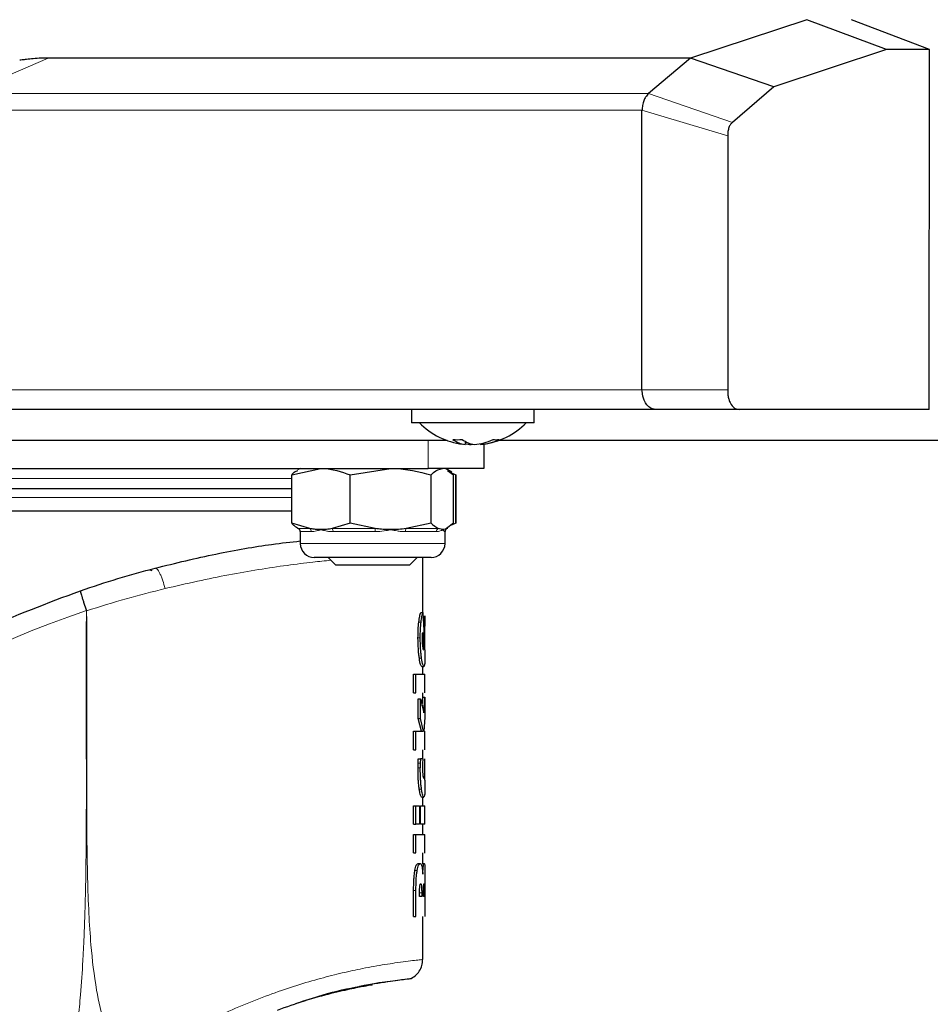
# Model space of a CAD drawing. Units: millimetres. Extents: x 0 to 210, y 0 to 297.
# Drawn here: x 46 to 50, y 232 to 237 of the extents above; entities that cross this region are included whole.
import ezdxf

# ---------------------------------------------------------------- set-up
doc = ezdxf.new("R2010")
doc.units = ezdxf.units.MM
doc.styles.add('SLDTEXTSTYLE0', font='TXT', dxfattribs={"width": 0.75})
doc.dimstyles.new('SLDDIMSTYLE3', dxfattribs={"dimtxt": 3.5, "dimasz": 3.302, "dimexe": 0, "dimexo": 0.0625, "dimgap": 0.875, "dimtad": 1, "dimlfac": 20, "dimrnd": 1e-09, "dimzin": 12, "dimdsep": 46, "dimtxsty": 'SLDTEXTSTYLE0', "dimsah": 1, "dimcen": 0.09, "dimadec": 0, "dimazin": 3, "dimtfac": 1, "dimtofl": 0, "dimtmove": 0, "dimatfit": 3, "dimfxl": 1, "dimfrac": 2, "dimtolj": 1, "dimtzin": 12, "dimarcsym": 0})
doc.dimstyles.new('SLDDIMSTYLE4', dxfattribs={"dimtxt": 3.5, "dimasz": 3.302, "dimexe": 0, "dimexo": 0.0625, "dimgap": 0.875, "dimtad": 1, "dimdec": 0, "dimlfac": 20, "dimrnd": 1e-09, "dimzin": 12, "dimdsep": 46, "dimtxsty": 'SLDTEXTSTYLE0', "dimsah": 1, "dimcen": 0.09, "dimadec": 0, "dimazin": 3, "dimtfac": 1, "dimtdec": 0, "dimtofl": 0, "dimtmove": 0, "dimatfit": 3, "dimfxl": 1, "dimfrac": 2, "dimtolj": 1, "dimtzin": 12, "dimarcsym": 0})

# ---------------------------------------------------------------- blocks, each defined once
blk = doc.blocks.new('_D_4')
at = {"color": 7, "linetype": 'Continuous', "lineweight": 0}
for p, q in [((44.3055, 233.9714), (44.3055, 215.7639)), ((79.3055, 233.9714), (79.3055, 215.7639)), ((79.3055, 216.7639), (44.3055, 216.7639))]:
    blk.add_line(p, q, dxfattribs=at)
at = {"color": 7, "linetype": 'Continuous', "lineweight": 18}
for points in [[(44.3055, 216.7639), (47.6075, 216.2639), (47.6075, 217.2639)], [(79.3055, 216.7639), (76.0035, 217.2639), (76.0035, 216.2639)]]:
    blk.add_solid(points, dxfattribs=at)
at = {"color": 7, "linetype": 'Continuous', "lineweight": 18, "insert": (57.9264, 221.2756), "char_height": 3.5, "attachment_point": 1, "style": 'SLDTEXTSTYLE0'}
blk.add_mtext('700', dxfattribs=at)
blk = doc.blocks.new('_D_5')
at = {"color": 7, "linetype": 'Continuous', "lineweight": 0}
for p, q in [((40.8278, 269.696), (40.8278, 207.7335)), ((81.0555, 234.2393), (81.0555, 207.7335)), ((81.0555, 208.7335), (40.8278, 208.7335))]:
    blk.add_line(p, q, dxfattribs=at)
at = {"color": 7, "linetype": 'Continuous', "lineweight": 18}
for points in [[(40.8278, 208.7335), (44.1298, 208.2335), (44.1298, 209.2335)], [(81.0555, 208.7335), (77.7535, 209.2335), (77.7535, 208.2335)]]:
    blk.add_solid(points, dxfattribs=at)
at = {"color": 7, "linetype": 'Continuous', "lineweight": 18, "insert": (57.0625, 213.2452), "char_height": 3.5, "attachment_point": 1, "style": 'SLDTEXTSTYLE0'}
blk.add_mtext('805', dxfattribs=at)

msp = doc.modelspace()

# ---------------------------------------------------------------- linework, layer by layer
at = {"color": 7, "linetype": 'Continuous', "lineweight": 25}
for p, q in [((49.40547, 236.69101), (48.88241, 236.5184)), ((49.76385, 236.55768), (49.40547, 236.69101)), ((49.95557, 236.55766), (49.60559, 236.69099)), ((48.88227, 236.51843), (45.99862, 236.51843)), ((48.88227, 236.51843), (48.69508, 236.3597)), ((48.88241, 236.51839), (48.88227, 236.51839)), ((49.25708, 236.3889), (48.88241, 236.5184)), ((49.76385, 236.55768), (49.25708, 236.3889)), ((49.95555, 236.55766), (49.76384, 236.55768)), ((49.95551, 234.941), (49.95556, 236.55763)), ((49.25708, 236.3889), (49.07132, 236.22955)), ((48.6652, 235.02851), (48.6652, 236.28406)), ((49.05021, 236.16944), (49.05021, 235.02851)), ((48.66533, 235.02279), (48.6652, 235.02851)), ((48.66844, 235.00011), (48.66533, 235.02279)), ((48.67479, 234.9821), (48.66844, 235.00011)), ((48.78761, 234.94101), (45.52866, 234.94101)), ((48.72522, 234.94101), (45.57269, 234.94101)), ((47.63054, 234.94101), (47.63054, 234.88101)), ((48.18054, 234.88101), (48.18054, 234.94101)), ((48.70949, 234.94407), (48.70479, 234.94642)), ((48.73252, 234.94101), (48.72522, 234.94101)), ((49.10191, 234.94101), (48.73349, 234.94101)), ((49.95554, 234.94101), (49.10191, 234.94101)), ((48.18054, 234.88101), (47.63054, 234.88101)), ((47.79099, 234.80101), (44.47526, 234.80101)), ((47.87093, 234.79759), (47.87093, 234.78286)), ((75.59102, 234.80101), (48.02009, 234.80101)), ((47.89828, 234.7859), (47.89828, 234.78286)), ((47.90395, 234.78379), (47.89828, 234.78286)), ((47.94014, 234.7869), (47.94014, 234.78286)), ((47.95554, 234.78473), (47.95554, 234.67601)), ((44.70554, 234.67601), (47.70554, 234.67601)), ((47.09214, 234.64698), (47.22354, 234.67601)), ((47.13054, 234.67601), (47.11819, 234.66888)), ((47.35494, 234.64698), (47.53664, 234.67601)), ((47.95554, 234.67601), (47.70554, 234.67601)), ((47.79289, 234.66888), (47.78054, 234.67601)), ((47.79242, 234.66595), (47.81895, 234.64698)), ((47.81105, 234.6584), (47.79289, 234.66888)), ((47.09214, 234.43004), (47.09214, 234.64698)), ((47.35494, 234.43004), (47.35494, 234.64698)), ((47.71835, 234.43004), (47.71835, 234.64698)), ((47.81014, 234.65576), (47.8287, 234.64698)), ((47.81895, 234.43004), (47.81895, 234.64698)), ((47.8287, 234.43004), (47.8287, 234.64698)), ((47.83054, 234.43004), (47.83054, 234.64698)), ((47.17334, 234.40552), (47.09214, 234.43004)), ((47.11819, 234.40814), (47.12273, 234.40552)), ((47.12322, 234.40552), (47.12273, 234.40552)), ((47.35494, 234.43004), (47.27374, 234.40552)), ((47.46722, 234.40552), (47.35494, 234.43004)), ((47.71835, 234.43004), (47.60606, 234.40552)), ((47.76865, 234.40101), (47.74943, 234.40552)), ((47.81895, 234.43004), (47.78786, 234.40552)), ((47.78835, 234.40552), (47.79289, 234.40814)), ((47.8287, 234.43004), (47.81012, 234.42035)), ((47.13054, 234.39199), (47.13054, 234.33851)), ((47.78054, 234.33851), (47.78054, 234.39199)), ((47.71804, 234.27601), (47.19304, 234.27601)), ((47.25554, 234.27601), (47.25554, 234.27554)), ((47.25554, 234.27554), (47.29007, 234.24101)), ((47.65554, 234.27554), (47.25554, 234.27554)), ((47.62102, 234.24101), (47.65554, 234.27554)), ((47.65554, 234.27554), (47.65554, 234.27601)), ((47.68054, 234.02921), (47.68054, 234.27601)), ((47.62102, 234.24101), (47.29007, 234.24101)), ((47.67139, 234.02921), (47.68146, 234.02921)), ((47.68146, 234.02921), (47.68892, 233.89461)), ((47.69041, 234.01463), (47.68706, 234.00817)), ((47.68706, 234.00817), (47.68872, 233.96542)), ((47.69041, 234.01463), (47.69054, 233.96705)), ((47.69054, 233.86151), (47.69054, 233.97176)), ((47.67917, 233.91206), (47.67947, 233.92713)), ((47.68033, 233.9386), (47.6858, 233.8621)), ((47.68911, 233.908), (47.68892, 233.89461)), ((47.68916, 233.92354), (47.68911, 233.908)), ((47.6858, 233.8621), (47.68405, 233.8621)), ((47.6858, 233.8621), (47.68527, 233.8609)), ((47.68463, 233.8609), (47.68527, 233.8609)), ((47.68527, 233.8609), (47.68475, 233.86066)), ((47.67582, 233.78583), (47.68586, 233.78583)), ((47.68054, 233.75141), (47.68054, 233.78583)), ((47.63963, 233.66869), (47.63963, 233.75141)), ((47.63963, 233.75141), (47.64991, 233.75141)), ((47.64991, 233.66869), (47.64991, 233.75141)), ((47.69054, 233.6685), (47.69054, 233.75159)), ((47.63963, 233.66869), (47.64991, 233.66869)), ((47.65976, 233.55274), (47.65976, 233.64096)), ((47.65976, 233.64096), (47.6699, 233.64096)), ((47.6699, 233.55274), (47.6699, 233.64096)), ((47.6699, 233.64096), (47.68479, 233.57808)), ((47.67733, 233.60957), (47.68053, 233.64861)), ((47.68053, 233.64861), (47.69053, 233.64861)), ((47.68054, 233.64601), (47.68054, 233.66869)), ((47.68479, 233.57808), (47.69053, 233.64861)), ((47.69053, 233.64861), (47.69053, 233.55752)), ((47.67443, 233.49536), (47.65976, 233.55274)), ((47.65976, 233.55274), (47.6699, 233.55274)), ((47.68447, 233.49536), (47.6699, 233.55274)), ((47.69053, 233.55752), (47.68541, 233.49536)), ((47.63963, 233.41264), (47.63963, 233.49536)), ((47.63963, 233.49536), (47.64991, 233.49536)), ((47.64991, 233.41264), (47.64991, 233.49536)), ((47.64991, 233.49536), (47.68447, 233.49536)), ((47.69053, 233.41264), (47.69053, 233.49536)), ((47.63963, 233.41264), (47.64991, 233.41264)), ((47.68054, 233.37152), (47.68054, 233.41264)), ((47.65927, 233.33136), (47.65951, 233.35168)), ((47.65951, 233.35168), (47.66028, 233.37152)), ((47.66028, 233.37152), (47.67042, 233.37152)), ((47.66966, 233.35168), (47.66941, 233.33136)), ((47.67042, 233.37152), (47.66966, 233.35168)), ((47.68174, 233.37152), (47.67042, 233.37152)), ((47.68108, 233.33638), (47.68124, 233.3512)), ((47.68124, 233.3512), (47.68174, 233.37152)), ((47.68848, 233.37152), (47.68864, 233.3517)), ((47.68864, 233.3517), (47.68868, 233.33686)), ((47.69054, 233.27587), (47.69054, 233.3717)), ((47.67537, 233.19939), (47.68541, 233.19939)), ((47.68054, 233.16042), (47.68054, 233.19939)), ((47.63963, 233.07771), (47.63963, 233.16042)), ((47.63963, 233.16042), (47.64991, 233.16042)), ((47.64991, 233.07771), (47.64991, 233.16042)), ((47.64991, 233.16042), (47.66602, 233.16042)), ((47.66602, 233.16042), (47.66602, 233.07771)), ((47.6699, 233.07771), (47.6699, 233.16042)), ((47.6699, 233.16042), (47.69053, 233.16042)), ((47.69054, 233.07764), (47.69054, 233.16049)), ((47.63963, 233.07771), (47.64991, 233.07771)), ((47.66602, 233.07771), (47.64991, 233.07771)), ((47.69053, 233.07771), (47.6699, 233.07771)), ((47.68054, 233.03157), (47.68054, 233.07771)), ((47.63963, 232.94885), (47.63963, 233.03157)), ((47.63963, 233.03157), (47.64991, 233.03157)), ((47.64991, 232.94885), (47.64991, 233.03157)), ((47.69054, 232.94866), (47.69054, 233.03175)), ((47.63963, 232.94885), (47.64991, 232.94885)), ((47.68054, 232.90223), (47.68054, 232.94885)), ((47.65943, 232.90127), (47.66958, 232.90127)), ((47.67761, 232.90223), (47.68763, 232.90223)), ((47.63963, 232.6634), (47.63963, 232.7803)), ((47.64991, 232.6634), (47.64991, 232.7803)), ((47.66629, 232.754), (47.66629, 232.77002)), ((47.67583, 232.77002), (47.67583, 232.754)), ((47.68403, 232.754), (47.68403, 232.7705)), ((47.68863, 232.77265), (47.68863, 232.754)), ((47.69053, 232.77935), (47.69053, 232.6634)), ((47.67583, 232.754), (47.66629, 232.754)), ((47.68863, 232.754), (47.68403, 232.754)), ((47.63963, 232.6634), (47.64991, 232.6634)), ((47.68054, 232.47029), (47.68054, 232.6634))]:
    msp.add_line(p, q, dxfattribs=at)
at = {"color": 8, "linetype": 'Continuous', "lineweight": 18}
for p, q in [((45.99862, 236.51843), (45.63125, 236.3597)), ((45.63125, 236.3597), (48.69508, 236.3597)), ((49.07132, 236.22955), (48.69511, 236.35968)), ((48.66525, 236.28404), (45.57269, 236.28406)), ((48.6652, 236.28403), (49.05021, 236.16944)), ((48.6652, 235.02851), (45.57269, 235.02851)), ((48.6652, 235.02851), (49.05021, 235.02851)), ((47.70554, 234.67601), (47.70554, 234.80101)), ((47.09456, 234.63101), (45.3294, 234.63101)), ((47.09214, 234.54601), (45.3294, 234.54601)), ((47.12273, 234.40552), (47.17334, 234.40552)), ((47.27374, 234.40552), (47.46722, 234.40552)), ((47.60606, 234.40552), (47.74943, 234.40552)), ((47.78786, 234.40552), (47.78835, 234.40552)), ((47.17996, 234.39199), (47.13054, 234.39199)), ((47.46695, 234.39199), (47.27801, 234.39199)), ((47.74253, 234.39199), (47.60253, 234.39199)), ((47.78054, 234.39199), (47.78006, 234.39199)), ((47.13054, 234.33851), (47.78054, 234.33851)), ((47.66292, 233.9854), (47.67304, 233.9854)), ((47.65919, 233.91517), (47.66933, 233.91517)), ((47.68732, 233.92354), (47.68916, 233.92354)), ((47.66526, 233.82319), (47.67536, 233.82319)), ((47.65927, 233.33136), (47.66941, 233.33136)), ((47.65951, 233.35168), (47.66966, 233.35168)), ((47.66487, 233.23597), (47.67497, 233.23597)), ((47.64534, 232.87037), (47.65559, 232.87037)), ((47.63963, 232.7803), (47.64991, 232.7803)), ((47.67583, 232.77002), (47.66629, 232.77002))]:
    msp.add_line(p, q, dxfattribs=at)
at = {"color": 7, "linetype": 'Continuous', "lineweight": 25}
for centre, radius, start, end in [((47.90554, 235.11901), 0.338, 224.76027, 262.22795), ((47.90554, 235.11901), 0.338, 277.77205, 315.23973), ((47.83717, 235.02524), 0.22027, 264.54767, 275.45233), ((47.88905, 234.90204), 0.12055, 232.84143, 261.35494), ((47.93091, 234.90204), 0.12055, 232.84143, 261.35494), ((47.89062, 235.0264), 0.24454, 275.2013, 295.65771), ((47.91797, 235.0264), 0.24454, 275.2013, 295.65771), ((48.01018, 234.89932), 0.09435, 261.66713, 278.33287), ((47.91944, 235.02064), 0.23872, 258.16748, 264.91393), ((47.11492, 234.39199), 0.01563, 0, 60), ((47.79617, 234.39199), 0.01563, 120, 180), ((47.19304, 234.33851), 0.0625, 180, 270), ((47.71804, 234.33851), 0.0625, 270, 0)]:
    msp.add_arc(centre, radius, start, end, dxfattribs=at)
at = {"color": 8, "linetype": 'Continuous', "lineweight": 18}
for centre, radius, start, end in [((47.16367, 234.39241), 0.01629, 358.54303, 53.62583), ((47.2577, 234.39303), 0.02033, 357.08437, 37.92391), ((47.72827, 234.39346), 0.26132, 177.35499, 180.32282), ((47.62572, 234.39316), 0.02322, 147.83608, 182.89513), ((47.75861, 234.39232), 0.01609, 124.81628, 181.15641), ((47.79569, 234.392), 0.01563, 120.05721, 180.01591), ((47.65809, 229.63794), 4.64431, 108.68719, 176.43947)]:
    msp.add_arc(centre, radius, start, end, dxfattribs=at)
at = {"color": 7, "linetype": 'Continuous', "lineweight": 25}
for points, knots in [([(45.99862, 236.51839), (45.98784, 236.51839), (45.96473, 236.51839), (45.93182, 236.51587), (45.9043, 236.51284), (45.8842, 236.51052), (45.8741, 236.50941), (45.87059, 236.50903)], [0, 0, 0, 0, 0.23282735, 0.49950494, 0.75101078, 0.91351622, 1, 1, 1, 1]), ([(48.69508, 236.35968), (48.69038, 236.35475), (48.68231, 236.34627), (48.67234, 236.32757), (48.6671, 236.30687), (48.66585, 236.29142), (48.66525, 236.28404)], [0, 0, 0, 0, 0.3166507, 0.5435495, 0.7822187, 1, 1, 1, 1]), ([(49.07132, 236.22955), (49.0683, 236.22684), (49.06227, 236.22141), (49.05503, 236.20748), (49.05051, 236.18932), (49.05031, 236.17607), (49.05021, 236.16944)], [0, 0, 0, 0, 0.2505479, 0.5003077, 0.7499104, 1, 1, 1, 1]), ([(49.05021, 235.02851), (49.05024, 235.02212), (49.05028, 235.00936), (49.05326, 234.99117), (49.05869, 234.97527), (49.06813, 234.95817), (49.08272, 234.94273), (49.09551, 234.94158), (49.10191, 234.94101)], [0, 0, 0, 0, 0.1253251, 0.2502553, 0.370358, 0.5005306, 0.750211, 1, 1, 1, 1]), ([(48.70479, 234.94642), (48.69873, 234.95041), (48.68733, 234.95791), (48.67879, 234.97439), (48.67479, 234.9821)], [0, 0, 0, 0, 0.53202587, 1, 1, 1, 1]), ([(48.73252, 234.94101), (48.7298, 234.94101), (48.7244, 234.94101), (48.71907, 234.94139), (48.7151, 234.94225), (48.71171, 234.94323), (48.71005, 234.94385), (48.70949, 234.94407)], [0, 0, 0, 0, 0.2356748, 0.4680972, 0.7283976, 0.9085312, 1, 1, 1, 1]), ([(47.11857, 234.66496), (47.11339, 234.66331), (47.10442, 234.66046), (47.09578, 234.65099), (47.09214, 234.64698)], [0, 0, 0, 0, 0.577445, 1, 1, 1, 1]), ([(47.22354, 234.67601), (47.22666, 234.67598), (47.27103, 234.67557), (47.31451, 234.66076), (47.35494, 234.64698)], [0, 0, 0, 0, 0.0702148, 1, 1, 1, 1]), ([(47.53664, 234.67601), (47.54095, 234.67598), (47.60231, 234.67557), (47.66244, 234.66076), (47.71835, 234.64698)], [0, 0, 0, 0, 0.07021477, 1, 1, 1, 1]), ([(47.71835, 234.64698), (47.722, 234.6508), (47.73839, 234.66789), (47.75542, 234.67246), (47.76865, 234.67601)], [0, 0, 0, 0, 0.2232335, 1, 1, 1, 1]), ([(47.09214, 234.58351), (47.08832, 234.58351), (47.03132, 234.58351), (46.92002, 234.58351), (46.77601, 234.58351), (46.62689, 234.58351), (46.43651, 234.58351), (46.20554, 234.58351), (45.97457, 234.58351), (45.78421, 234.58351), (45.63506, 234.58351), (45.49118, 234.58351), (45.38261, 234.58351), (45.32786, 234.58351), (45.32655, 234.58351)], [0, 0, 0, 0, 0.0093184, 0.1389928, 0.2025575, 0.2661356, 0.388047, 0.5030686, 0.6180903, 0.7400017, 0.8035663, 0.8671444, 0.9968188, 1, 1, 1, 1]), ([(47.09214, 234.48351), (47.05222, 234.48351), (46.94451, 234.48351), (46.73418, 234.48351), (46.47575, 234.48351), (46.20555, 234.48351), (45.93531, 234.48351), (45.67696, 234.48351), (45.46936, 234.48351), (45.36403, 234.48351), (45.32655, 234.48351)], [0, 0, 0, 0, 0.0824536, 0.2224879, 0.3625221, 0.5025563, 0.6425906, 0.7826248, 0.9226591, 1, 1, 1, 1]), ([(47.09214, 234.43004), (47.09579, 234.42624), (47.10601, 234.41563), (47.11649, 234.40948), (47.12322, 234.40552)], [0, 0, 0, 0, 0.3579552, 1, 1, 1, 1]), ([(47.22354, 234.40101), (47.22043, 234.40105), (47.21049, 234.40115), (47.19372, 234.40232), (47.18014, 234.40445), (47.17334, 234.40552)], [0, 0, 0, 0, 0.1856399, 0.5923013, 1, 1, 1, 1]), ([(47.27374, 234.40552), (47.26542, 234.40422), (47.24873, 234.4016), (47.23195, 234.40121), (47.22354, 234.40101)], [0, 0, 0, 0, 0.4990543, 1, 1, 1, 1]), ([(47.53664, 234.40101), (47.53234, 234.40105), (47.5186, 234.40115), (47.49541, 234.40232), (47.47663, 234.40445), (47.46722, 234.40552)], [0, 0, 0, 0, 0.1856399, 0.5923013, 1, 1, 1, 1]), ([(47.60606, 234.40552), (47.59455, 234.40422), (47.57148, 234.4016), (47.54827, 234.40121), (47.53664, 234.40101)], [0, 0, 0, 0, 0.4990543, 1, 1, 1, 1]), ([(47.74943, 234.40552), (47.7427, 234.40948), (47.73222, 234.41563), (47.722, 234.42624), (47.71835, 234.43004)], [0, 0, 0, 0, 0.6420448, 1, 1, 1, 1]), ([(47.78786, 234.40552), (47.78556, 234.40454), (47.77918, 234.40183), (47.77275, 234.40133), (47.76865, 234.40101)], [0, 0, 0, 0, 0.3606875, 1, 1, 1, 1]), ([(46.47893, 234.22838), (46.57089, 234.25072), (46.75377, 234.29516), (46.97674, 234.33278), (47.08876, 234.34547), (47.13054, 234.35021)], [0, 0, 0, 0, 0.3881153, 0.7718171, 1, 1, 1, 1]), ([(46.14301, 234.12671), (46.19929, 234.14545), (46.31121, 234.18271), (46.42324, 234.21322), (46.47893, 234.22838)], [0, 0, 0, 0, 0.50295341, 1, 1, 1, 1]), ([(46.45322, 234.22112), (46.45381, 234.22077), (46.45705, 234.21882), (46.46086, 234.21831), (46.46398, 234.2179)], [0, 0, 0, 0, 0.1809623, 1, 1, 1, 1]), ([(46.45322, 234.22112), (46.45381, 234.22077), (46.45705, 234.21882), (46.46086, 234.21831), (46.46398, 234.2179)], [0, 0, 0, 0, 0.1809623, 1, 1, 1, 1]), ([(42.95773, 229.93252), (42.96067, 229.97615), (42.96657, 230.06377), (42.98011, 230.19534), (42.99721, 230.32757), (43.01828, 230.46031), (43.0433, 230.59346), (43.08164, 230.76937), (43.13968, 230.98992), (43.22627, 231.2555), (43.33277, 231.52576), (43.44915, 231.7743), (43.57331, 232.00476), (43.70441, 232.22086), (43.8548, 232.4402), (44.04522, 232.68628), (44.25002, 232.91596), (44.46795, 233.12885), (44.65764, 233.29462), (44.85321, 233.44832), (45.04963, 233.58716), (45.33147, 233.76471), (45.69015, 233.95635), (45.99595, 234.07138), (46.14301, 234.12671)], [0, 0, 0, 0, 0.0234571, 0.0471077, 0.070952, 0.0949904, 0.1192229, 0.1436499, 0.1916159, 0.2415874, 0.2935655, 0.3475514, 0.3889285, 0.4341908, 0.4833381, 0.5318075, 0.6013897, 0.6485773, 0.6955309, 0.7367429, 0.7822345, 0.8247327, 0.915715, 1, 1, 1, 1]), ([(46.14301, 234.1267), (46.14295, 234.12524), (46.14282, 234.12232), (46.14799, 234.1051), (46.15375, 234.08685), (46.16047, 234.06608), (46.16627, 234.04872), (46.17005, 234.03742)], [0, 0, 0, 0, 0.2472054, 0.4958403, 0.6276582, 0.7573481, 1, 1, 1, 1]), ([(46.17125, 234.03672), (46.17115, 234.03668), (46.17101, 234.03663), (46.17084, 234.0366), (46.17075, 234.03661), (46.1707, 234.03663), (46.17065, 234.03666), (46.17056, 234.03677), (46.17049, 234.03696), (46.17043, 234.03715), (46.17038, 234.03724), (46.17035, 234.03726), (46.17034, 234.03727), (46.17028, 234.03728), (46.17019, 234.0373), (46.1701, 234.03736), (46.17006, 234.0374), (46.17005, 234.03742)], [0, 0, 0, 0, 0.1940065, 0.2642772, 0.3191567, 0.3438588, 0.369986, 0.429904, 0.5953187, 0.7348504, 0.7755443, 0.7896494, 0.7955234, 0.8008769, 0.9067617, 0.9537831, 1, 1, 1, 1]), ([(47.66292, 233.9854), (47.66423, 233.99484), (47.66694, 234.01436), (47.66988, 234.02415), (47.67139, 234.02921)], [0, 0, 0, 0, 0.4836572, 1, 1, 1, 1]), ([(47.67304, 233.9854), (47.67434, 233.99484), (47.67704, 234.01436), (47.67995, 234.02415), (47.68146, 234.02921)], [0, 0, 0, 0, 0.4836625, 1, 1, 1, 1]), ([(47.65919, 233.91517), (47.65935, 233.92804), (47.65967, 233.95341), (47.66185, 233.97484), (47.66292, 233.9854)], [0, 0, 0, 0, 0.50709226, 1, 1, 1, 1]), ([(47.66933, 233.91517), (47.66949, 233.92804), (47.66981, 233.9534), (47.67198, 233.97484), (47.67304, 233.9854)], [0, 0, 0, 0, 0.5071044, 1, 1, 1, 1]), ([(47.68872, 233.96542), (47.68885, 233.95846), (47.6891, 233.94498), (47.68914, 233.93053), (47.68916, 233.92354)], [0, 0, 0, 0, 0.51668842, 1, 1, 1, 1]), ([(47.66526, 233.82319), (47.66439, 233.82957), (47.66267, 233.84213), (47.65994, 233.87241), (47.65949, 233.89803), (47.65919, 233.91517)], [0, 0, 0, 0, 0.2549347, 0.5016389, 1, 1, 1, 1]), ([(47.67536, 233.82319), (47.6745, 233.82957), (47.67279, 233.84213), (47.67008, 233.87242), (47.66963, 233.89804), (47.66933, 233.91517)], [0, 0, 0, 0, 0.254942, 0.501639, 1, 1, 1, 1]), ([(47.68105, 233.87596), (47.68053, 233.88123), (47.67976, 233.88902), (47.67925, 233.90207), (47.6792, 233.90871), (47.67917, 233.91206)], [0, 0, 0, 0, 0.5076881, 0.7507261, 1, 1, 1, 1]), ([(47.67947, 233.92713), (47.67957, 233.92923), (47.67978, 233.93348), (47.68015, 233.93688), (47.68033, 233.9386)], [0, 0, 0, 0, 0.4940512, 1, 1, 1, 1]), ([(47.68475, 233.86066), (47.68412, 233.86133), (47.68284, 233.86269), (47.68165, 233.8715), (47.68105, 233.87596)], [0, 0, 0, 0, 0.4937834, 1, 1, 1, 1]), ([(47.67582, 233.78583), (47.67423, 233.78731), (47.67103, 233.79025), (47.66718, 233.81221), (47.66526, 233.82319)], [0, 0, 0, 0, 0.5000067, 1, 1, 1, 1]), ([(47.68586, 233.78583), (47.68427, 233.78731), (47.6811, 233.79025), (47.67727, 233.81221), (47.67536, 233.82319)], [0, 0, 0, 0, 0.5000065, 1, 1, 1, 1]), ([(47.69031, 233.82134), (47.69019, 233.81588), (47.68993, 233.80499), (47.68885, 233.78945), (47.68707, 233.7873), (47.68586, 233.78583)], [0, 0, 0, 0, 0.2423902, 0.4831886, 1, 1, 1, 1]), ([(47.69054, 233.86151), (47.69054, 233.8543), (47.69054, 233.83952), (47.69039, 233.82749), (47.69031, 233.82134)], [0, 0, 0, 0, 0.4881185, 1, 1, 1, 1]), ([(47.66487, 233.23597), (47.66405, 233.24233), (47.66242, 233.25503), (47.65989, 233.28666), (47.65952, 233.31322), (47.65927, 233.33136)], [0, 0, 0, 0, 0.2411501, 0.4818694, 1, 1, 1, 1]), ([(47.67497, 233.23597), (47.67416, 233.24233), (47.67254, 233.25503), (47.67003, 233.28666), (47.66966, 233.31322), (47.66941, 233.33136)], [0, 0, 0, 0, 0.2411378, 0.4818541, 1, 1, 1, 1]), ([(47.68241, 233.29765), (47.68221, 233.30008), (47.6818, 233.30509), (47.68121, 233.31804), (47.68113, 233.32885), (47.68108, 233.33638)], [0, 0, 0, 0, 0.22278267, 0.45796618, 1, 1, 1, 1]), ([(47.68868, 233.33686), (47.68865, 233.32949), (47.68862, 233.31881), (47.68832, 233.30598), (47.68809, 233.30088), (47.68797, 233.29837)], [0, 0, 0, 0, 0.52997163, 0.76817338, 1, 1, 1, 1]), ([(47.68558, 233.28402), (47.68502, 233.28456), (47.68419, 233.28535), (47.68308, 233.29135), (47.68263, 233.29555), (47.68241, 233.29765)], [0, 0, 0, 0, 0.523219, 0.7617085, 1, 1, 1, 1]), ([(47.68797, 233.29837), (47.68784, 233.29617), (47.68757, 233.29182), (47.68684, 233.28551), (47.68609, 233.28463), (47.68558, 233.28402)], [0, 0, 0, 0, 0.2473017, 0.4889209, 1, 1, 1, 1]), ([(47.69054, 233.27587), (47.69054, 233.27528), (47.69055, 233.26672), (47.69053, 233.25214), (47.69037, 233.24012), (47.69028, 233.23406)], [0, 0, 0, 0, 0.0354881, 0.5136787, 1, 1, 1, 1]), ([(47.67537, 233.19939), (47.67378, 233.20089), (47.67139, 233.20312), (47.66752, 233.21887), (47.66576, 233.23025), (47.66487, 233.23597)], [0, 0, 0, 0, 0.5008807, 0.7489155, 1, 1, 1, 1]), ([(47.68541, 233.19939), (47.68382, 233.20089), (47.68145, 233.20312), (47.67761, 233.21887), (47.67586, 233.23025), (47.67497, 233.23597)], [0, 0, 0, 0, 0.5008749, 0.7489229, 1, 1, 1, 1]), ([(47.69028, 233.23406), (47.69014, 233.22872), (47.68985, 233.218), (47.68866, 233.20286), (47.68673, 233.2008), (47.68541, 233.19939)], [0, 0, 0, 0, 0.2384927, 0.4784899, 1, 1, 1, 1]), ([(47.64534, 232.87037), (47.6463, 232.87515), (47.64821, 232.88468), (47.65178, 232.89436), (47.65564, 232.90033), (47.65813, 232.90095), (47.65943, 232.90127)], [0, 0, 0, 0, 0.2375772, 0.4744304, 0.7245737, 1, 1, 1, 1]), ([(47.65559, 232.87037), (47.65654, 232.87515), (47.65844, 232.88468), (47.66198, 232.89436), (47.66581, 232.90033), (47.66828, 232.90095), (47.66958, 232.90127)], [0, 0, 0, 0, 0.2375885, 0.4744419, 0.7245797, 1, 1, 1, 1]), ([(47.66958, 232.90127), (47.67101, 232.90093), (47.6737, 232.9003), (47.67577, 232.89314), (47.67673, 232.8898)], [0, 0, 0, 0, 0.5330444, 1, 1, 1, 1]), ([(47.67673, 232.8898), (47.67754, 232.88526), (47.67924, 232.8757), (47.68016, 232.86174), (47.68064, 232.85441)], [0, 0, 0, 0, 0.4747815, 1, 1, 1, 1]), ([(47.68064, 232.85441), (47.68102, 232.86172), (47.68176, 232.87605), (47.68302, 232.88543), (47.68364, 232.89004)], [0, 0, 0, 0, 0.50979308, 1, 1, 1, 1]), ([(47.68364, 232.89004), (47.68433, 232.89359), (47.6858, 232.90122), (47.68699, 232.90188), (47.68763, 232.90223)], [0, 0, 0, 0, 0.4652175, 1, 1, 1, 1]), ([(47.68763, 232.90223), (47.68842, 232.90106), (47.68957, 232.89938), (47.69021, 232.88571), (47.69034, 232.87619), (47.69041, 232.87145)], [0, 0, 0, 0, 0.529729, 0.7656443, 1, 1, 1, 1]), ([(47.63963, 232.7803), (47.63984, 232.79786), (47.64015, 232.82287), (47.64267, 232.85306), (47.64448, 232.86476), (47.64534, 232.87037)], [0, 0, 0, 0, 0.5506459, 0.7842453, 1, 1, 1, 1]), ([(47.64991, 232.7803), (47.65012, 232.79786), (47.65043, 232.82287), (47.65293, 232.85306), (47.65472, 232.86476), (47.65559, 232.87037)], [0, 0, 0, 0, 0.5506672, 0.7842631, 1, 1, 1, 1]), ([(47.69041, 232.87145), (47.69045, 232.86581), (47.69054, 232.85397), (47.69054, 232.82304), (47.69054, 232.79743), (47.69053, 232.77935)], [0, 0, 0, 0, 0.2103559, 0.4423547, 1, 1, 1, 1]), ([(47.66629, 232.77002), (47.66633, 232.77635), (47.66639, 232.78515), (47.66694, 232.79571), (47.66738, 232.79957), (47.66758, 232.80134)], [0, 0, 0, 0, 0.5800101, 0.8066404, 1, 1, 1, 1]), ([(47.66758, 232.80134), (47.66781, 232.80279), (47.66829, 232.80574), (47.66967, 232.80989), (47.6708, 232.81034), (47.67159, 232.81066)], [0, 0, 0, 0, 0.2211898, 0.4524751, 1, 1, 1, 1]), ([(47.67159, 232.81066), (47.67195, 232.81056), (47.67263, 232.81036), (47.67354, 232.80843), (47.6743, 232.80527), (47.67466, 232.80222), (47.67484, 232.80068)], [0, 0, 0, 0, 0.274782, 0.5231438, 0.7593911, 1, 1, 1, 1]), ([(47.67484, 232.80068), (47.67513, 232.79656), (47.6758, 232.78693), (47.67582, 232.77617), (47.67583, 232.77002)], [0, 0, 0, 0, 0.4280447, 1, 1, 1, 1]), ([(47.68403, 232.7705), (47.68406, 232.77664), (47.6841, 232.78532), (47.68443, 232.79577), (47.68468, 232.79971), (47.68479, 232.80158)], [0, 0, 0, 0, 0.5604722, 0.791593, 1, 1, 1, 1]), ([(47.68479, 232.80158), (47.68492, 232.80313), (47.68518, 232.80628), (47.68589, 232.81073), (47.68643, 232.81125), (47.68681, 232.81162)], [0, 0, 0, 0, 0.2282915, 0.4625115, 1, 1, 1, 1]), ([(47.68681, 232.81162), (47.68698, 232.81152), (47.68729, 232.81133), (47.68769, 232.80946), (47.68802, 232.8064), (47.68816, 232.80338), (47.68824, 232.80188)], [0, 0, 0, 0, 0.2796457, 0.5306078, 0.7656125, 1, 1, 1, 1]), ([(47.68824, 232.80188), (47.6883, 232.8001), (47.68844, 232.79635), (47.6886, 232.78653), (47.68862, 232.77841), (47.68863, 232.77265)], [0, 0, 0, 0, 0.2064981, 0.4375739, 1, 1, 1, 1]), ([(47.62834, 232.38553), (47.63637, 232.39048), (47.65254, 232.40047), (47.6696, 232.42348), (47.67984, 232.44934), (47.6802, 232.46728), (47.68037, 232.47594)], [0, 0, 0, 0, 0.2551485, 0.5141044, 0.765555, 1, 1, 1, 1]), ([(47.1101, 232.27268), (47.15067, 232.28615), (47.25963, 232.32232), (47.40261, 232.35207), (47.52921, 232.37346), (47.61079, 232.38304), (47.62237, 232.38464), (47.62816, 232.38544)], [0, 0, 0, 0, 0.12833315, 0.34466552, 0.56221745, 0.78076497, 1, 1, 1, 1]), ([(47.39625, 232.34991), (47.39691, 232.35007), (47.45343, 232.3633), (47.52774, 232.37205), (47.61271, 232.38369), (47.62324, 232.38497), (47.62851, 232.38561)], [0, 0, 0, 0, 0.0038989, 0.3345735, 0.6667634, 1, 1, 1, 1]), ([(47.45171, 232.35593), (47.45274, 232.3561), (47.45677, 232.35675), (47.42831, 232.35207), (47.36788, 232.34061), (47.27256, 232.31914), (47.1587, 232.28897), (47.06788, 232.25687), (47.02632, 232.24217)], [0, 0, 0, 0, 0.0669108, 0.2598801, 0.4528359, 0.6452619, 0.8376549, 1, 1, 1, 1])]:
    msp.add_open_spline(points, degree=3, knots=knots, dxfattribs=at)
at = {"color": 8, "linetype": 'Continuous', "lineweight": 18}
for points, knots in [([(47.22354, 234.40101), (47.22336, 234.40095), (47.21637, 234.39872), (47.20068, 234.39393), (47.18753, 234.3927), (47.17996, 234.39199)], [0, 0, 0, 0, 0.0113241, 0.4311416, 1, 1, 1, 1]), ([(47.27801, 234.39199), (47.27244, 234.39217), (47.26125, 234.39254), (47.24689, 234.39488), (47.23452, 234.39771), (47.22732, 234.3998), (47.22372, 234.40095), (47.22354, 234.40101)], [0, 0, 0, 0, 0.2831155, 0.569051, 0.7785242, 0.9886854, 1, 1, 1, 1]), ([(47.53664, 234.40101), (47.53639, 234.40095), (47.52672, 234.39872), (47.50388, 234.39393), (47.48044, 234.3927), (47.46695, 234.39199)], [0, 0, 0, 0, 0.0113241, 0.4311416, 1, 1, 1, 1]), ([(47.60253, 234.39199), (47.59648, 234.39217), (47.58431, 234.39254), (47.56718, 234.39488), (47.55151, 234.39771), (47.54187, 234.3998), (47.5369, 234.40095), (47.53664, 234.40101)], [0, 0, 0, 0, 0.2831155, 0.569051, 0.7785242, 0.9886854, 1, 1, 1, 1]), ([(47.76865, 234.40101), (47.76858, 234.40095), (47.76589, 234.39872), (47.75874, 234.39393), (47.74845, 234.3927), (47.74253, 234.39199)], [0, 0, 0, 0, 0.01132405, 0.4311416, 1, 1, 1, 1]), ([(47.78006, 234.39199), (47.77958, 234.39217), (47.7786, 234.39254), (47.77583, 234.39488), (47.77254, 234.39771), (47.77009, 234.3998), (47.76872, 234.40095), (47.76865, 234.40101)], [0, 0, 0, 0, 0.2831155, 0.569051, 0.7785242, 0.9886854, 1, 1, 1, 1]), ([(47.26782, 234.26326), (47.24145, 234.26067), (47.18048, 234.25469), (47.07124, 234.24109), (46.94497, 234.22242), (46.76482, 234.19165), (46.62045, 234.15865), (46.52354, 234.13649)], [0, 0, 0, 0, 0.1297902, 0.3000875, 0.4766914, 0.6487155, 1, 1, 1, 1]), ([(46.52354, 234.13649), (46.52026, 234.14843), (46.5152, 234.16684), (46.50697, 234.18883), (46.50039, 234.20385), (46.49393, 234.2157), (46.48613, 234.22671), (46.48177, 234.22772), (46.47893, 234.22838)], [0, 0, 0, 0, 0.2386849, 0.367864, 0.4999997, 0.6321355, 0.7613147, 1, 1, 1, 1]), ([(46.52354, 234.13649), (46.46545, 234.1217), (46.34812, 234.09182), (46.23059, 234.0552), (46.17125, 234.03672)], [0, 0, 0, 0, 0.4950733, 1, 1, 1, 1]), ([(46.17005, 234.03742), (46.16998, 234.0236), (46.16984, 233.99324), (46.16965, 233.94361), (46.16947, 233.8858), (46.16934, 233.81982), (46.16929, 233.74565), (46.16931, 233.68105), (46.16939, 233.62502), (46.16948, 233.5621), (46.16968, 233.45912), (46.16985, 233.36615), (46.16991, 233.30482), (46.16991, 233.29579), (46.16992, 233.29217), (46.16992, 233.28899), (46.16992, 233.27906), (46.16993, 233.24805), (46.16991, 233.18964), (46.16972, 233.09891), (46.16907, 232.97933), (46.1675, 232.84656), (46.16484, 232.72347), (46.16167, 232.62388), (46.15829, 232.54244), (46.15296, 232.43941), (46.14528, 232.32768), (46.13513, 232.21865), (46.1274, 232.1492), (46.1213, 232.09935), (46.1149, 232.05084), (46.1059, 231.98872), (46.09378, 231.9137), (46.07832, 231.82761), (46.06582, 231.76695), (46.05928, 231.7352)], [0, 0, 0, 0, 0.0179461, 0.0394333, 0.0644616, 0.0930312, 0.1251421, 0.1607945, 0.1769361, 0.1979251, 0.2425122, 0.3106975, 0.3186777, 0.3221678, 0.3224286, 0.3233871, 0.3262991, 0.3353272, 0.3636558, 0.4021744, 0.4531718, 0.5189701, 0.5746418, 0.6130852, 0.6483777, 0.6805216, 0.7470835, 0.7938211, 0.8227425, 0.8378631, 0.8590654, 0.8863069, 0.9194136, 0.9578266, 1, 1, 1, 1]), ([(46.17125, 234.03672), (46.17154, 233.9482), (46.1722, 233.7493), (46.17164, 233.4791), (46.1712, 233.2281), (46.17189, 233.02691), (46.17462, 232.84389), (46.18023, 232.6834), (46.19104, 232.515), (46.21037, 232.34727), (46.24567, 232.18878), (46.28804, 232.06627), (46.3254, 231.99996), (46.34288, 231.96893)], [0, 0, 0, 0, 0.1268451, 0.285023, 0.3871932, 0.4865282, 0.5733109, 0.6494807, 0.7166178, 0.8151218, 0.8910343, 0.949003, 1, 1, 1, 1]), ([(47.6801, 232.47029), (47.68025, 232.47031), (47.68311, 232.4706), (47.67229, 232.46955), (47.64693, 232.46684), (47.60714, 232.46209), (47.561, 232.45585), (47.51214, 232.44836), (47.46328, 232.44003), (47.40073, 232.42822), (47.32197, 232.41128), (47.22261, 232.38636), (47.11667, 232.35543), (47.00339, 232.31725), (46.88612, 232.27181), (46.75577, 232.21422), (46.616, 232.14291), (46.47384, 232.05968), (46.38487, 231.99802), (46.34288, 231.96893)], [0, 0, 0, 0, 0.0039124, 0.0771637, 0.1457358, 0.2096399, 0.2688903, 0.3144157, 0.3578412, 0.3991815, 0.4647258, 0.5270371, 0.5910963, 0.6531955, 0.7165417, 0.7790604, 0.8567662, 0.9324126, 1, 1, 1, 1])]:
    msp.add_open_spline(points, degree=3, knots=knots, dxfattribs=at)
at = {"color": 7, "linetype": 'Continuous', "lineweight": 25}
for points in [[(47.64991, 233.75141), (47.66189, 233.75141), (47.68585, 233.75141), (47.68897, 233.75141), (47.69053, 233.75141)], [(47.64991, 233.03157), (47.66189, 233.03157), (47.68585, 233.03157), (47.68897, 233.03157), (47.69053, 233.03157)]]:
    msp.add_open_spline(points, degree=3, dxfattribs=at)

# ---------------------------------------------------------------- dimensions: what is measured, and where the dimension line sits
at = {"color": 7, "linetype": 'Continuous', "lineweight": 18}
dim = msp.add_linear_dim(base=(40.8278, 208.73351), p1=(81.05554, 235.23932), p2=(40.8278, 270.69601), angle=0, dimstyle='SLDDIMSTYLE4', dxfattribs=at)
dim.commit()
dim.dimension.update_dxf_attribs({"geometry": '_D_5', "text_midpoint": (60.94167, 208.73351), "dimtype": 160})
dim = msp.add_linear_dim(base=(44.30554, 216.76385), p1=(79.30554, 234.97135), p2=(44.30554, 234.97135), dimstyle='SLDDIMSTYLE3', dxfattribs=at)
dim.commit()
dim.dimension.update_dxf_attribs({"geometry": '_D_4', "text_midpoint": (61.80554, 216.76385), "dimtype": 160})

doc.saveas('drawing.dxf')
